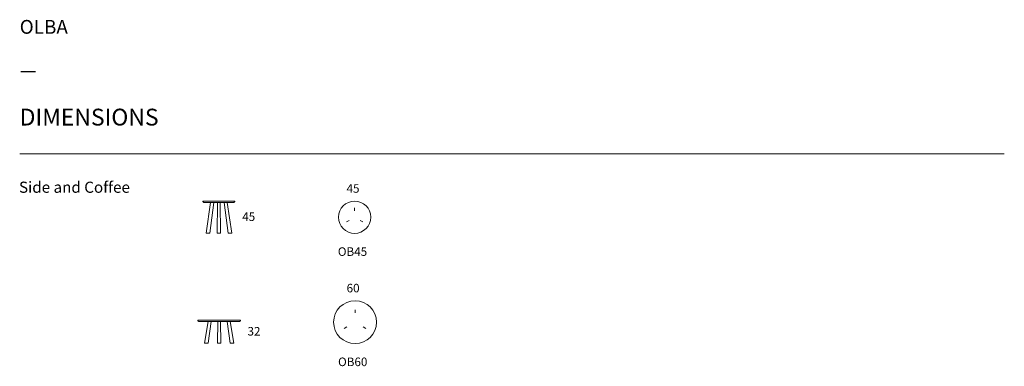
# Model space of a CAD drawing. Units: inches. Extents: x -2636 to 11074, y -2379 to 2447.
import ezdxf

# ---------------------------------------------------------------- set-up
doc = ezdxf.new("R2010")
doc.units = ezdxf.units.IN
doc.header["$MEASUREMENT"] = 0
for name, color, linetype in [('Dimensions', 7, 'Continuous'), ('Furniture', 7, 'Continuous'), ('Text', 7, 'Continuous')]:
    doc.layers.add(name, color=color, linetype=linetype)
doc.styles.get("Standard").update_dxf_attribs({"font": 'apercu_regular-webfont.ttf', "width": 1.0001})

msp = doc.modelspace()

# ---------------------------------------------------------------- linework, layer by layer
at = {"layer": 'Furniture', "lineweight": 9}
for p, q in [((-86, -86), (-86, -83)), ((-71, -98), (-86, -86)), ((-82, -79), (358, -79)), ((347, -98), (-71, -98)), ((-42, -525), (22, -98)), ((65, -98), (10, -525)), ((115, -525), (119, -98)), ((156, -98), (161, -525)), ((161, -525), (156, -98)), ((266, -525), (211, -98)), ((253, -98), (318, -525)), ((361, -86), (347, -98)), ((361, -86), (361, -83)), ((2028, -173), (2028, -215)), ((1952, -347), (1915, -368)), ((2104, -348), (2141, -369)), ((-41, -524), (-42, -524)), ((-42, -524), (-42, -524)), ((-42, -524), (-42, -525)), ((-40, -524), (-41, -524)), ((-39, -524), (-40, -524)), ((-40, -527), (-40, -527)), ((-40, -527), (-40, -527)), ((-40, -527), (-39, -527)), ((-37, -524), (-39, -524)), ((-39, -527), (-38, -527)), ((-38, -527), (-37, -527)), ((-35, -524), (-37, -524)), ((-37, -527), (-36, -527)), ((-36, -527), (-34, -527)), ((-33, -525), (-35, -524)), ((-34, -527), (-32, -527)), ((-31, -525), (-33, -525)), ((-32, -527), (-30, -527)), ((-29, -525), (-31, -525)), ((-30, -527), (-28, -527)), ((-26, -525), (-29, -525)), ((-28, -527), (-26, -527)), ((-24, -525), (-26, -525)), ((-26, -527), (-24, -527)), ((-22, -525), (-24, -525)), ((-24, -527), (-22, -527)), ((-19, -525), (-22, -525)), ((-22, -527), (-19, -527)), ((-17, -525), (-19, -525)), ((-19, -527), (-17, -527)), ((-15, -525), (-17, -525)), ((-17, -527), (-15, -527)), ((-12, -525), (-15, -525)), ((-15, -527), (-13, -527)), ((-13, -527), (-11, -527)), ((-10, -525), (-12, -525)), ((-11, -527), (-9, -527)), ((-8, -525), (-10, -525)), ((-9, -527), (-7, -527)), ((-6, -525), (-8, -525)), ((-7, -527), (-5, -527)), ((-4, -525), (-6, -525)), ((-5, -527), (-2, -527)), ((-1, -525), (-4, -525)), ((-2, -527), (-1, -527)), ((1, -525), (-1, -525)), ((-1, -527), (1, -527)), ((2, -525), (1, -525)), ((1, -527), (2, -527)), ((4, -525), (2, -525)), ((2, -527), (4, -527)), ((5, -525), (4, -525)), ((4, -527), (5, -527)), ((7, -525), (5, -525)), ((5, -527), (6, -527)), ((6, -527), (7, -527)), ((8, -525), (7, -525)), ((7, -527), (7, -527)), ((7, -527), (8, -527)), ((9, -525), (8, -525)), ((10, -525), (9, -525)), ((9, -525), (9, -525)), ((10, -525), (10, -525)), ((116, -525), (115, -525)), ((115, -525), (115, -525)), ((117, -525), (116, -525)), ((116, -525), (116, -525)), ((118, -525), (117, -525)), ((118, -527), (117, -527)), ((117, -527), (117, -527)), ((119, -525), (118, -525)), ((119, -527), (118, -527)), ((118, -527), (118, -527)), ((121, -525), (119, -525)), ((120, -527), (119, -527)), ((121, -527), (120, -527)), ((122, -525), (121, -525)), ((122, -527), (121, -527)), ((124, -525), (122, -525)), ((124, -527), (122, -527)), ((126, -525), (124, -525)), ((125, -527), (124, -527)), ((127, -527), (125, -527)), ((128, -525), (126, -525)), ((129, -527), (127, -527)), ((130, -525), (128, -525)), ((131, -527), (129, -527)), ((132, -525), (130, -525)), ((133, -527), (131, -527)), ((135, -525), (132, -525)), ((136, -527), (133, -527)), ((138, -525), (135, -525)), ((138, -527), (136, -527)), ((140, -525), (138, -525)), ((140, -527), (138, -527)), ((143, -525), (140, -525)), ((142, -527), (140, -527)), ((144, -527), (142, -527)), ((145, -525), (143, -525)), ((146, -527), (144, -527)), ((147, -525), (145, -525)), ((148, -527), (146, -527)), ((149, -525), (147, -525)), ((150, -527), (148, -527)), ((151, -525), (149, -525)), ((152, -527), (150, -527)), ((153, -525), (151, -525)), ((153, -527), (152, -527)), ((155, -525), (153, -525)), ((154, -527), (153, -527)), ((155, -527), (154, -527)), ((156, -525), (155, -525)), ((156, -527), (155, -527)), ((157, -525), (156, -525)), ((157, -527), (156, -527)), ((158, -525), (157, -525)), ((158, -527), (157, -527)), ((159, -525), (158, -525)), ((159, -527), (158, -527)), ((158, -527), (158, -527)), ((160, -525), (159, -525)), ((160, -526), (159, -527)), ((159, -527), (159, -527)), ((159, -527), (159, -527)), ((161, -525), (160, -525)), ((160, -525), (160, -525)), ((161, -525), (160, -526)), ((160, -526), (160, -526)), ((161, -525), (161, -525)), ((267, -525), (266, -525)), ((266, -525), (266, -525)), ((268, -525), (267, -525)), ((269, -525), (268, -525)), ((268, -525), (268, -525)), ((268, -527), (268, -527)), ((268, -527), (268, -527)), ((268, -527), (269, -527)), ((270, -525), (269, -525)), ((269, -527), (269, -527)), ((269, -527), (270, -527)), ((271, -525), (270, -525)), ((270, -527), (271, -527)), ((272, -525), (271, -525)), ((271, -527), (272, -527)), ((273, -525), (272, -525)), ((272, -527), (273, -527)), ((274, -525), (273, -525)), ((273, -527), (274, -527)), ((278, -525), (274, -525)), ((274, -527), (276, -527)), ((276, -527), (279, -527)), ((281, -525), (278, -525)), ((279, -527), (282, -527)), ((281, -525), (281, -525)), ((283, -525), (281, -525)), ((281, -525), (281, -526)), ((281, -526), (281, -526)), ((281, -526), (281, -527)), ((281, -527), (282, -527)), ((282, -527), (284, -527)), ((286, -525), (283, -525)), ((284, -527), (287, -527)), ((289, -525), (286, -525)), ((287, -527), (289, -527)), ((292, -525), (289, -525)), ((289, -527), (292, -527)), ((295, -525), (292, -525)), ((292, -527), (295, -527)), ((298, -525), (295, -525)), ((295, -527), (298, -527)), ((301, -525), (298, -525)), ((298, -527), (301, -527)), ((303, -525), (301, -525)), ((301, -527), (303, -527)), ((304, -525), (303, -525)), ((303, -527), (305, -527)), ((306, -525), (304, -525)), ((305, -527), (306, -527)), ((307, -525), (306, -525)), ((306, -527), (307, -527)), ((308, -525), (307, -525)), ((307, -527), (308, -527)), ((310, -524), (308, -525)), ((308, -527), (310, -527)), ((311, -524), (310, -524)), ((310, -527), (311, -527)), ((312, -524), (311, -524)), ((311, -527), (312, -527)), ((313, -524), (312, -524)), ((312, -527), (313, -527)), ((314, -524), (313, -524)), ((313, -527), (313, -527)), ((313, -527), (314, -527)), ((315, -524), (314, -524)), ((314, -527), (315, -527)), ((316, -524), (315, -524)), ((315, -527), (315, -527)), ((315, -527), (316, -527)), ((317, -524), (316, -524)), ((316, -524), (316, -524)), ((318, -524), (317, -524)), ((317, -524), (317, -524)), ((318, -525), (318, -524)), ((2035, -1590), (2035, -1633)), ((-157, -1744), (-157, -1742)), ((-143, -1757), (-157, -1744)), ((-154, -1738), (436, -1738)), ((425, -1757), (-143, -1757)), ((-62, -2055), (-12, -1757)), ((31, -1757), (-10, -2055)), ((119, -2055), (123, -1757)), ((160, -1757), (164, -2055)), ((293, -2055), (252, -1757)), ((295, -1757), (345, -2055)), ((440, -1744), (425, -1757)), ((440, -1744), (440, -1742)), ((1921, -1829), (1883, -1850)), ((2148, -1829), (2184, -1851)), ((-60, -2057), (-60, -2057)), ((-60, -2057), (-60, -2057)), ((-60, -2057), (-59, -2057)), ((-59, -2057), (-58, -2057)), ((-58, -2057), (-57, -2057)), ((-57, -2057), (-55, -2057)), ((-55, -2057), (-54, -2057)), ((-54, -2057), (-52, -2057)), ((-52, -2057), (-50, -2057)), ((-50, -2057), (-48, -2057)), ((-48, -2057), (-46, -2057)), ((-46, -2057), (-44, -2057)), ((-44, -2057), (-41, -2057)), ((-41, -2057), (-39, -2057)), ((-39, -2057), (-37, -2057)), ((-37, -2057), (-34, -2057)), ((-34, -2057), (-32, -2057)), ((-32, -2057), (-30, -2057)), ((-30, -2057), (-28, -2057)), ((-28, -2057), (-26, -2057)), ((-26, -2057), (-24, -2057)), ((-24, -2057), (-22, -2057)), ((-22, -2057), (-20, -2057)), ((-20, -2057), (-19, -2057)), ((-19, -2057), (-17, -2057)), ((-17, -2057), (-16, -2057)), ((-16, -2057), (-15, -2057)), ((-15, -2057), (-14, -2057)), ((-14, -2057), (-13, -2057)), ((-13, -2057), (-12, -2057)), ((-12, -2057), (-12, -2057)), ((122, -2057), (121, -2057)), ((121, -2057), (121, -2057)), ((121, -2057), (121, -2057)), ((123, -2057), (122, -2057)), ((124, -2057), (123, -2057)), ((125, -2057), (124, -2057)), ((126, -2057), (125, -2057)), ((127, -2057), (126, -2057)), ((129, -2057), (127, -2057)), ((131, -2057), (129, -2057)), ((133, -2057), (131, -2057)), ((135, -2057), (133, -2057)), ((137, -2057), (135, -2057)), ((139, -2057), (137, -2057)), ((141, -2057), (139, -2057)), ((143, -2057), (141, -2057)), ((146, -2057), (143, -2057)), ((148, -2057), (146, -2057)), ((150, -2057), (148, -2057)), ((152, -2057), (150, -2057)), ((154, -2057), (152, -2057)), ((155, -2057), (154, -2057)), ((157, -2057), (155, -2057)), ((158, -2057), (157, -2057)), ((159, -2057), (158, -2057)), ((160, -2057), (159, -2057)), ((161, -2057), (160, -2057)), ((162, -2057), (161, -2057)), ((162, -2057), (162, -2057)), ((162, -2057), (162, -2057)), ((162, -2057), (162, -2057)), ((295, -2057), (295, -2057)), ((295, -2057), (295, -2057)), ((295, -2057), (296, -2057)), ((296, -2057), (296, -2057)), ((296, -2057), (297, -2057)), ((297, -2057), (298, -2057)), ((298, -2057), (299, -2057)), ((299, -2057), (301, -2057)), ((301, -2057), (303, -2057)), ((303, -2057), (305, -2057)), ((305, -2057), (308, -2057)), ((308, -2057), (311, -2057)), ((311, -2057), (313, -2057)), ((313, -2057), (316, -2057)), ((316, -2057), (319, -2057)), ((319, -2057), (322, -2057)), ((322, -2057), (324, -2057)), ((324, -2057), (327, -2057)), ((327, -2057), (330, -2057)), ((330, -2057), (332, -2057)), ((332, -2057), (333, -2057)), ((333, -2057), (334, -2057)), ((334, -2057), (335, -2057)), ((335, -2057), (337, -2057)), ((337, -2057), (338, -2057)), ((338, -2057), (339, -2057)), ((339, -2057), (340, -2057)), ((340, -2057), (340, -2057)), ((340, -2057), (341, -2057)), ((341, -2057), (342, -2057)), ((342, -2057), (342, -2057)), ((342, -2057), (343, -2057)), ((343, -2057), (343, -2057))]:
    msp.add_line(p, q, dxfattribs=at)
for points in [[(-82, -79), (-84, -79), (-86, -81), (-86, -83)], [(361, -83), (361, -81), (360, -79), (358, -79)], [(2028, -79), (1904, -79), (1804, -179), (1804, -303)], [(2252, -303), (2252, -179), (2152, -79), (2028, -79)], [(1804, -303), (1804, -427), (1904, -528), (2028, -528)], [(2028, -528), (2152, -528), (2252, -427), (2252, -303)], [(-42, -525), (-42, -525), (-42, -526), (-42, -526)], [(-42, -526), (-42, -527), (-41, -527), (-41, -527)], [(8, -527), (9, -527), (9, -526), (10, -525)], [(115, -525), (115, -525), (115, -526), (116, -526)], [(116, -526), (116, -527), (117, -527), (117, -527)], [(158, -527), (159, -527), (159, -527), (160, -526)], [(160, -526), (160, -526), (160, -525), (160, -525)], [(266, -525), (267, -526), (267, -527), (268, -527)], [(316, -527), (317, -527), (317, -527), (318, -526)], [(318, -526), (318, -526), (318, -525), (318, -525)], [(-154, -1738), (-156, -1738), (-158, -1740), (-158, -1742)], [(440, -1742), (440, -1740), (438, -1738), (436, -1738)], [(-62, -2054), (-63, -2055), (-62, -2056), (-62, -2056)], [(-62, -2056), (-62, -2056), (-61, -2057), (-60, -2057)], [(-12, -2057), (-11, -2057), (-10, -2056), (-10, -2055)], [(119, -2055), (119, -2055), (119, -2056), (119, -2056)], [(119, -2056), (120, -2057), (120, -2057), (121, -2057)], [(293, -2055), (293, -2056), (294, -2057), (295, -2057)], [(343, -2057), (343, -2057), (344, -2056), (344, -2056)], [(344, -2056), (345, -2056), (345, -2055), (345, -2054)]]:
    msp.add_open_spline(points, degree=3, dxfattribs=at)
for points, knots in [([(1735, -1764), (1735, -1929), (1869, -2063), (2034, -2063), (2199, -2063), (2333, -1929), (2333, -1764), (2333, -1599), (2199, -1465), (2034, -1465), (1869, -1465), (1735, -1599), (1735, -1764)], [0, 0, 0, 0, 1, 1, 1, 2, 2, 2, 3, 3, 3, 4, 4, 4, 4]), ([(162, -2057), (163, -2057), (163, -2057), (164, -2056), (164, -2056), (164, -2055), (164, -2055)], [0, 0, 0, 0, 1, 1, 1, 2, 2, 2, 2])]:
    msp.add_open_spline(points, degree=3, knots=knots, dxfattribs=at)
at = {"layer": 'Text', "lineweight": 9}
msp.add_line((-2636, 580), (11074, 580), dxfattribs=at)

# ---------------------------------------------------------------- texts
at = {"layer": 'Dimensions', "width": 1.0004}
for s, height, p in [('45', 119.2, (1915, 38)), ('45', 118.8, (463, -355)), ('60', 119.2, (1916, -1349)), ('32', 118.8, (536, -1950))]:
    msp.add_text(s, height=height, dxfattribs=at).set_placement(p)
at = {"layer": 'Text', "width": 1.0004}
for s, height, p in [('OLBA', 192.7, (-2636, 2251)), ('—', 193, (-2636, 1649)), ('DIMENSIONS', 234, (-2636, 974)), ('Side and Coffee', 155.31, (-2646, 37)), ('OB45', 119.2, (1794, -841)), ('OB60', 119.2, (1797, -2376))]:
    msp.add_text(s, height=height, dxfattribs=at).set_placement(p)

doc.saveas('drawing.dxf')
